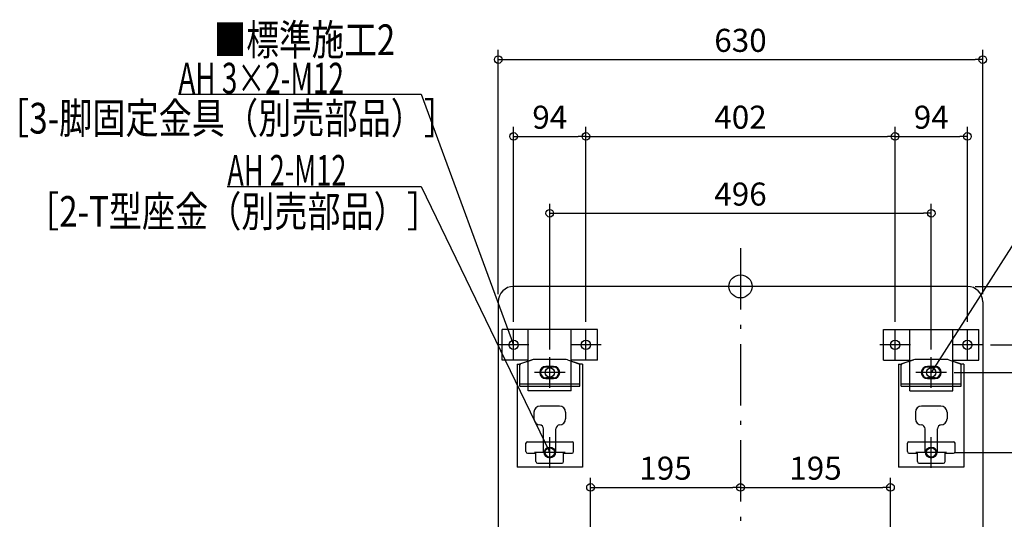
# Model space of a CAD drawing. Extents: x -1181 to 1417, y -1562 to 351.
# Drawn here: x -937 to 343, y -303 to 347 of the extents above; entities that cross this region are included whole.
import ezdxf

# ---------------------------------------------------------------- set-up
doc = ezdxf.new("R2010")
doc.units = 0
doc.header["$MEASUREMENT"] = 0
doc.linetypes.add('DASHDOT', pattern=[125, 80, -20, 5, -20])
doc.layers.get('0').update_dxf_attribs({"color": 3, "linetype": 'CONTINUOUS'})
doc.layers.get('DEFPOINTS').update_dxf_attribs({"linetype": 'CONTINUOUS'})
for name, color, linetype in [('ARRANGE', 1, 'CONTINUOUS'), ('BASIS', 6, 'CONTINUOUS'), ('DETAIL', 5, 'CONTINUOUS'), ('FIX', 11, 'CONTINUOUS'), ('NOTE', 4, 'CONTINUOUS'), ('OUTLINE', 3, 'CONTINUOUS'), ('SIZE', 30, 'CONTINUOUS')]:
    doc.layers.add(name, color=color, linetype=linetype)
doc.styles.add('STANDARD1', font='MONOTXT', dxfattribs={"bigfont": 'BIGFONT'})
doc.dimstyles.get("Standard").update_dxf_attribs({"dimtxt": 0.18, "dimasz": 0.18, "dimexe": 0.18, "dimexo": 0.0625, "dimgap": 0.09, "dimtad": 0, "dimtih": 1, "dimtoh": 1, "dimdec": 3, "dimzin": 0, "dimdsep": 46, "dimtxsty": 'STANDARD1', "dimcen": 0.09, "dimadec": 0, "dimazin": 0, "dimtfac": 1, "dimtdec": 3, "dimtofl": 0, "dimtmove": 2, "dimatfit": 3, "dimfxl": 1, "dimtolj": 1, "dimtzin": 12, "dimarcsym": 0})

# ---------------------------------------------------------------- blocks, each defined once
blk = doc.blocks.new('_ORIGIN')
at = {"color": 0, "linetype": 'ByBlock'}
blk.add_line((0, 0), (-1, 0), dxfattribs=at)
blk.add_circle((0, 0), 0.5, dxfattribs=at)
blk = doc.blocks.new('*D2')
at = {"layer": 'DEFPOINTS', "color": 0, "linetype": 'Continuous', "transparency": 16777216}
for p in [(295, 0), (1375, 0), (315, -760)]:
    blk.add_point(p, dxfattribs=at)
at = {"layer": 'SIZE', "color": 0, "linetype": 'Continuous', "lineweight": -2, "transparency": 16777216}
for p, q in [((305, 0), (1387.5, 0)), ((1375, -750), (1375, -10)), ((325, -760), (1387.5, -760))]:
    blk.add_line(p, q, dxfattribs=at)
at = {"layer": 'SIZE', "color": 0, "linetype": 'Continuous', "lineweight": -2, "transparency": 16777216, "xscale": 10, "yscale": 10, "zscale": 10}
for p, rotation in [((1375, 0), 90), ((1375, -760), 270)]:
    blk.add_blockref('_ORIGIN', p, dxfattribs=dict(at, rotation=rotation))
at = {"layer": 'SIZE', "color": 0, "linetype": 'Continuous', "transparency": 16777216, "insert": (1350, -380), "char_height": 30, "attachment_point": 5, "rotation": 90}
blk.add_mtext('\\A1;760', dxfattribs=at)
blk = doc.blocks.new('*D4')
at = {"layer": 'DEFPOINTS', "color": 0, "linetype": 'Continuous', "transparency": 16777216}
for p in [(295, 0), (315, -76), (1275, -76)]:
    blk.add_point(p, dxfattribs=at)
at = {"layer": 'SIZE', "color": 0, "linetype": 'Continuous', "lineweight": -2, "transparency": 16777216}
for p, q in [((305, 0), (1287.5, 0)), ((1275, -10), (1275, -66)), ((325, -76), (1287.5, -76))]:
    blk.add_line(p, q, dxfattribs=at)
at = {"layer": 'SIZE', "color": 0, "linetype": 'Continuous', "lineweight": -2, "transparency": 16777216, "xscale": 10, "yscale": 10, "zscale": 10}
for p, rotation in [((1275, 0), 90), ((1275, -76), 270)]:
    blk.add_blockref('_ORIGIN', p, dxfattribs=dict(at, rotation=rotation))
at = {"layer": 'SIZE', "color": 0, "linetype": 'Continuous', "transparency": 16777216, "insert": (1250, -38), "char_height": 30, "attachment_point": 5, "rotation": 90}
blk.add_mtext('\\A1;76', dxfattribs=at)
blk = doc.blocks.new('*D5')
at = {"layer": 'DEFPOINTS', "color": 0, "linetype": 'Continuous', "transparency": 16777216}
for p in [(315, -76), (268, -216), (1275, -216)]:
    blk.add_point(p, dxfattribs=at)
at = {"layer": 'SIZE', "color": 0, "linetype": 'Continuous', "lineweight": -2, "transparency": 16777216}
for p, q in [((325, -76), (1287.5, -76)), ((1275, -86), (1275, -206)), ((278, -216), (1287.5, -216))]:
    blk.add_line(p, q, dxfattribs=at)
at = {"layer": 'SIZE', "color": 0, "linetype": 'Continuous', "lineweight": -2, "transparency": 16777216, "xscale": 10, "yscale": 10, "zscale": 10}
for p, rotation in [((1275, -76), 90), ((1275, -216), 270)]:
    blk.add_blockref('_ORIGIN', p, dxfattribs=dict(at, rotation=rotation))
at = {"layer": 'SIZE', "color": 0, "linetype": 'Continuous', "transparency": 16777216, "insert": (1250, -146), "char_height": 30, "attachment_point": 5, "rotation": 90}
blk.add_mtext('\\A1;140', dxfattribs=at)
blk = doc.blocks.new('*D6')
at = {"layer": 'DEFPOINTS', "color": 0, "linetype": 'Continuous', "transparency": 16777216}
for p in [(268, -216), (67, -506), (1275, -506)]:
    blk.add_point(p, dxfattribs=at)
at = {"layer": 'SIZE', "color": 0, "linetype": 'Continuous', "lineweight": -2, "transparency": 16777216}
for p, q in [((278, -216), (1287.5, -216)), ((1275, -226), (1275, -496)), ((77, -506), (1287.5, -506))]:
    blk.add_line(p, q, dxfattribs=at)
at = {"layer": 'SIZE', "color": 0, "linetype": 'Continuous', "lineweight": -2, "transparency": 16777216, "xscale": 10, "yscale": 10, "zscale": 10}
for p, rotation in [((1275, -216), 90), ((1275, -506), 270)]:
    blk.add_blockref('_ORIGIN', p, dxfattribs=dict(at, rotation=rotation))
at = {"layer": 'SIZE', "color": 0, "linetype": 'Continuous', "transparency": 16777216, "insert": (1250, -361), "char_height": 30, "attachment_point": 5, "rotation": 90}
blk.add_mtext('\\A1;290', dxfattribs=at)
blk = doc.blocks.new('*D8')
at = {"layer": 'DEFPOINTS', "color": 0, "linetype": 'Continuous', "transparency": 16777216}
for p in [(295, 0), (268, -112), (1175, -112)]:
    blk.add_point(p, dxfattribs=at)
at = {"layer": 'SIZE', "color": 0, "linetype": 'Continuous', "lineweight": -2, "transparency": 16777216}
for p, q in [((305, 0), (1187.5, 0)), ((1175, -10), (1175, -102)), ((278, -112), (1187.5, -112))]:
    blk.add_line(p, q, dxfattribs=at)
at = {"layer": 'SIZE', "color": 0, "linetype": 'Continuous', "lineweight": -2, "transparency": 16777216, "xscale": 10, "yscale": 10, "zscale": 10}
for p, rotation in [((1175, 0), 90), ((1175, -112), 270)]:
    blk.add_blockref('_ORIGIN', p, dxfattribs=dict(at, rotation=rotation))
at = {"layer": 'SIZE', "color": 0, "linetype": 'Continuous', "transparency": 16777216, "insert": (1150, -38.6), "char_height": 30, "attachment_point": 5, "rotation": 90}
blk.add_mtext('\\A1;112', dxfattribs=at)
blk = doc.blocks.new('*D9')
at = {"layer": 'DEFPOINTS', "color": 0, "linetype": 'Continuous', "transparency": 16777216}
for p in [(268, -112), (20, -646), (1175, -646)]:
    blk.add_point(p, dxfattribs=at)
at = {"layer": 'SIZE', "color": 0, "linetype": 'Continuous', "lineweight": -2, "transparency": 16777216}
for p, q in [((278, -112), (1187.5, -112)), ((1175, -122), (1175, -636)), ((30, -646), (1187.5, -646))]:
    blk.add_line(p, q, dxfattribs=at)
at = {"layer": 'SIZE', "color": 0, "linetype": 'Continuous', "lineweight": -2, "transparency": 16777216, "xscale": 10, "yscale": 10, "zscale": 10}
for p, rotation in [((1175, -112), 90), ((1175, -646), 270)]:
    blk.add_blockref('_ORIGIN', p, dxfattribs=dict(at, rotation=rotation))
at = {"layer": 'SIZE', "color": 0, "linetype": 'Continuous', "transparency": 16777216, "insert": (1150, -379), "char_height": 30, "attachment_point": 5, "rotation": 90}
blk.add_mtext('\\A1;534', dxfattribs=at)
blk = doc.blocks.new('*D16')
at = {"layer": 'DEFPOINTS', "color": 0, "linetype": 'Continuous', "transparency": 16777216}
for p in [(315, 295.2), (-315, -20), (315, -20)]:
    blk.add_point(p, dxfattribs=at)
at = {"layer": 'SIZE', "color": 0, "linetype": 'Continuous', "lineweight": -2, "transparency": 16777216}
for p, q in [((-315, -10), (-315, 307.7)), ((315, -10), (315, 307.7)), ((-305, 295.2), (305, 295.2))]:
    blk.add_line(p, q, dxfattribs=at)
at = {"layer": 'SIZE', "color": 0, "linetype": 'Continuous', "lineweight": -2, "transparency": 16777216, "xscale": 10, "yscale": 10, "zscale": 10, "rotation": 180}
blk.add_blockref('_ORIGIN', (-315, 295.2), dxfattribs=at)
at = {"layer": 'SIZE', "color": 0, "linetype": 'Continuous', "lineweight": -2, "transparency": 16777216, "xscale": 10, "yscale": 10, "zscale": 10}
blk.add_blockref('_ORIGIN', (315, 295.2), dxfattribs=at)
at = {"layer": 'SIZE', "color": 0, "linetype": 'Continuous', "transparency": 16777216, "insert": (0, 320.2), "char_height": 30, "attachment_point": 5}
blk.add_mtext('\\A1;630', dxfattribs=at)
blk = doc.blocks.new('*D17')
at = {"layer": 'DEFPOINTS', "color": 0, "linetype": 'Continuous', "transparency": 16777216}
for p in [(-201, 195.2), (-295, -56), (-201, -56)]:
    blk.add_point(p, dxfattribs=at)
at = {"layer": 'SIZE', "color": 0, "linetype": 'Continuous', "lineweight": -2, "transparency": 16777216}
for p, q in [((-295, -46), (-295, 207.7)), ((-201, -46), (-201, 207.7)), ((-285, 195.2), (-211, 195.2))]:
    blk.add_line(p, q, dxfattribs=at)
at = {"layer": 'SIZE', "color": 0, "linetype": 'Continuous', "lineweight": -2, "transparency": 16777216, "xscale": 10, "yscale": 10, "zscale": 10, "rotation": 180}
blk.add_blockref('_ORIGIN', (-295, 195.2), dxfattribs=at)
at = {"layer": 'SIZE', "color": 0, "linetype": 'Continuous', "lineweight": -2, "transparency": 16777216, "xscale": 10, "yscale": 10, "zscale": 10}
blk.add_blockref('_ORIGIN', (-201, 195.2), dxfattribs=at)
at = {"layer": 'SIZE', "color": 0, "linetype": 'Continuous', "transparency": 16777216, "insert": (-248, 220.2), "char_height": 30, "attachment_point": 5}
blk.add_mtext('\\A1;94', dxfattribs=at)
blk = doc.blocks.new('*D18')
at = {"layer": 'DEFPOINTS', "color": 0, "linetype": 'Continuous', "transparency": 16777216}
for p in [(201, 195.2), (-201, -56), (201, -56)]:
    blk.add_point(p, dxfattribs=at)
at = {"layer": 'SIZE', "color": 0, "linetype": 'Continuous', "lineweight": -2, "transparency": 16777216}
for p, q in [((-201, -46), (-201, 207.7)), ((201, -46), (201, 207.7)), ((-191, 195.2), (191, 195.2))]:
    blk.add_line(p, q, dxfattribs=at)
at = {"layer": 'SIZE', "color": 0, "linetype": 'Continuous', "lineweight": -2, "transparency": 16777216, "xscale": 10, "yscale": 10, "zscale": 10, "rotation": 180}
blk.add_blockref('_ORIGIN', (-201, 195.2), dxfattribs=at)
at = {"layer": 'SIZE', "color": 0, "linetype": 'Continuous', "lineweight": -2, "transparency": 16777216, "xscale": 10, "yscale": 10, "zscale": 10}
blk.add_blockref('_ORIGIN', (201, 195.2), dxfattribs=at)
at = {"layer": 'SIZE', "color": 0, "linetype": 'Continuous', "transparency": 16777216, "insert": (0, 220.2), "char_height": 30, "attachment_point": 5}
blk.add_mtext('\\A1;402', dxfattribs=at)
blk = doc.blocks.new('*D19')
at = {"layer": 'DEFPOINTS', "color": 0, "linetype": 'Continuous', "transparency": 16777216}
for p in [(295, 195.2), (201, -56), (295, -56)]:
    blk.add_point(p, dxfattribs=at)
at = {"layer": 'SIZE', "color": 0, "linetype": 'Continuous', "lineweight": -2, "transparency": 16777216}
for p, q in [((201, -46), (201, 207.7)), ((295, -46), (295, 207.7)), ((211, 195.2), (285, 195.2))]:
    blk.add_line(p, q, dxfattribs=at)
at = {"layer": 'SIZE', "color": 0, "linetype": 'Continuous', "lineweight": -2, "transparency": 16777216, "xscale": 10, "yscale": 10, "zscale": 10, "rotation": 180}
blk.add_blockref('_ORIGIN', (201, 195.2), dxfattribs=at)
at = {"layer": 'SIZE', "color": 0, "linetype": 'Continuous', "lineweight": -2, "transparency": 16777216, "xscale": 10, "yscale": 10, "zscale": 10}
blk.add_blockref('_ORIGIN', (295, 195.2), dxfattribs=at)
at = {"layer": 'SIZE', "color": 0, "linetype": 'Continuous', "transparency": 16777216, "insert": (248, 220.2), "char_height": 30, "attachment_point": 5}
blk.add_mtext('\\A1;94', dxfattribs=at)
blk = doc.blocks.new('*D20')
at = {"layer": 'DEFPOINTS', "color": 0, "linetype": 'Continuous', "transparency": 16777216}
for p in [(248, 95.2), (-248, -92), (248, -92)]:
    blk.add_point(p, dxfattribs=at)
at = {"layer": 'SIZE', "color": 0, "linetype": 'Continuous', "lineweight": -2, "transparency": 16777216}
for p, q in [((-248, -82), (-248, 107.7)), ((248, -82), (248, 107.7)), ((-238, 95.2), (238, 95.2))]:
    blk.add_line(p, q, dxfattribs=at)
at = {"layer": 'SIZE', "color": 0, "linetype": 'Continuous', "lineweight": -2, "transparency": 16777216, "xscale": 10, "yscale": 10, "zscale": 10, "rotation": 180}
blk.add_blockref('_ORIGIN', (-248, 95.2), dxfattribs=at)
at = {"layer": 'SIZE', "color": 0, "linetype": 'Continuous', "lineweight": -2, "transparency": 16777216, "xscale": 10, "yscale": 10, "zscale": 10}
blk.add_blockref('_ORIGIN', (248, 95.2), dxfattribs=at)
at = {"layer": 'SIZE', "color": 0, "linetype": 'Continuous', "transparency": 16777216, "insert": (0, 120.2), "char_height": 30, "attachment_point": 5}
blk.add_mtext('\\A1;496', dxfattribs=at)
blk = doc.blocks.new('*D37')
at = {"layer": 'DEFPOINTS', "color": 0, "linetype": 'Continuous', "transparency": 16777216}
for p in [(0, -261.5), (-195, -590), (0, -810)]:
    blk.add_point(p, dxfattribs=at)
at = {"layer": 'SIZE', "color": 0, "linetype": 'Continuous', "lineweight": -2, "transparency": 16777216}
for p, q in [((-195, -580), (-195, -249)), ((-185, -261.5), (-10, -261.5))]:
    blk.add_line(p, q, dxfattribs=at)
at = {"layer": 'SIZE', "color": 0, "linetype": 'Continuous', "lineweight": -2, "transparency": 16777216, "xscale": 10, "yscale": 10, "zscale": 10, "rotation": 180}
blk.add_blockref('_ORIGIN', (-195, -261.5), dxfattribs=at)
at = {"layer": 'SIZE', "color": 0, "linetype": 'Continuous', "lineweight": -2, "transparency": 16777216, "xscale": 10, "yscale": 10, "zscale": 10}
blk.add_blockref('_ORIGIN', (0, -261.5), dxfattribs=at)
at = {"layer": 'SIZE', "color": 0, "linetype": 'Continuous', "transparency": 16777216, "insert": (-97.5, -236.5), "char_height": 30, "attachment_point": 5}
blk.add_mtext('\\A1;195', dxfattribs=at)
blk = doc.blocks.new('*D38')
at = {"layer": 'DEFPOINTS', "color": 0, "linetype": 'Continuous', "transparency": 16777216}
for p in [(195, -261.5), (195, -493), (0, -810)]:
    blk.add_point(p, dxfattribs=at)
at = {"layer": 'SIZE', "color": 0, "linetype": 'Continuous', "lineweight": -2, "transparency": 16777216}
for p, q in [((195, -483), (195, -249)), ((10, -261.5), (185, -261.5))]:
    blk.add_line(p, q, dxfattribs=at)
at = {"layer": 'SIZE', "color": 0, "linetype": 'Continuous', "lineweight": -2, "transparency": 16777216, "xscale": 10, "yscale": 10, "zscale": 10, "rotation": 180}
blk.add_blockref('_ORIGIN', (0, -261.5), dxfattribs=at)
at = {"layer": 'SIZE', "color": 0, "linetype": 'Continuous', "lineweight": -2, "transparency": 16777216, "xscale": 10, "yscale": 10, "zscale": 10}
blk.add_blockref('_ORIGIN', (195, -261.5), dxfattribs=at)
at = {"layer": 'SIZE', "color": 0, "linetype": 'Continuous', "transparency": 16777216, "insert": (97.5, -236.5), "char_height": 30, "attachment_point": 5}
blk.add_mtext('\\A1;195', dxfattribs=at)

msp = doc.modelspace()

# ---------------------------------------------------------------- linework, layer by layer
at = {"layer": 'ARRANGE', "linetype": 'Continuous'}
msp.add_circle((0, 0), 15, dxfattribs=at)
at = {"layer": 'BASIS', "linetype": 'DASHDOT'}
msp.add_line((0, 50), (0, -810), dxfattribs=at)
at = {"layer": 'DETAIL', "linetype": 'Continuous'}
for p, q in [((295, 0), (-295, 0)), ((-315, -20), (-315, -740)), ((315, -20), (315, -740)), ((-310, -96), (-310, -56)), ((-186, -56), (-310, -56)), ((-276, -136), (-276, -56)), ((-220, -136), (-220, -56)), ((-186, -96), (-186, -56)), ((186, -56), (310, -56)), ((186, -96), (186, -56)), ((220, -136), (220, -56)), ((276, -136), (276, -56)), ((310, -96), (310, -56)), ((-276, -96), (-310, -96)), ((-290.5, -101), (-287.3, -101)), ((-290.5, -101), (-290.5, -235)), ((-270.94679, -95.51848), (-287.3, -101)), ((-287.05, -129.8), (-287.05, -102.35488)), ((-285.6856, -100.45857), (-270.94672, -95.51843)), ((-228.23137, -95), (-267.76863, -95)), ((-228.23137, -95), (-267.76863, -95)), ((-225.05328, -95.51843), (-210.3144, -100.45857)), ((-225.05321, -95.51848), (-208.7, -101)), ((-186, -96), (-220, -96)), ((-208.95, -129.8), (-208.95, -102.35488)), ((-205.5, -101), (-208.7, -101)), ((-205.5, -101), (-205.5, -235)), ((186, -96), (220, -96)), ((205.5, -101), (208.7, -101)), ((205.5, -101), (205.5, -235)), ((225.05321, -95.51848), (208.7, -101)), ((208.95, -129.8), (208.95, -102.35488)), ((210.3144, -100.45857), (225.05328, -95.51843)), ((267.76863, -95), (228.23137, -95)), ((267.76863, -95), (228.23137, -95)), ((270.94672, -95.51843), (285.6856, -100.45857)), ((270.94679, -95.51848), (287.3, -101)), ((276, -96), (310, -96)), ((287.05, -129.8), (287.05, -102.35488)), ((290.5, -101), (287.3, -101)), ((290.5, -101), (290.5, -235)), ((-243, -104), (-253, -104)), ((-243, -105), (-253, -105)), ((253, -104), (243, -104)), ((253, -105), (243, -105)), ((-287.05, -126.6), (-208.95, -126.6)), ((-243, -119), (-253, -119)), ((-253, -120), (-243, -120)), ((208.95, -126.6), (287.05, -126.6)), ((253, -119), (243, -119)), ((243, -120), (253, -120)), ((-287.05, -129.8), (-208.95, -129.8)), ((-220, -136), (-276, -136)), ((208.95, -129.8), (287.05, -129.8)), ((220, -136), (276, -136)), ((-268.5, -163.6), (-268.5, -172.3)), ((-235.5, -155.6), (-260.5, -155.6)), ((-227.5, -163.6), (-227.5, -172.3)), ((227.5, -163.6), (227.5, -172.3)), ((260.5, -155.6), (235.5, -155.6)), ((256, -160.60962), (256, -160.6)), ((268.5, -163.6), (268.5, -172.3)), ((-256, -215), (-256, -185.3)), ((-240, -215), (-240, -185.3)), ((240, -215), (240, -185.3)), ((256, -215), (256, -185.3)), ((-279, -215), (-279, -204)), ((-277, -202), (-219, -202)), ((-217, -215), (-217, -204)), ((217, -215), (217, -204)), ((219, -202), (277, -202)), ((279, -215), (279, -204)), ((-277, -217), (-266, -217)), ((-266, -228), (-266, -217)), ((-230, -228), (-230, -217)), ((-230, -217), (-219, -217)), ((219, -217), (230, -217)), ((230, -228), (230, -217)), ((266, -228), (266, -217)), ((266, -217), (277, -217)), ((-264, -230), (-232, -230)), ((232, -230), (264, -230)), ((-205.5, -235), (-290.5, -235)), ((290.5, -235), (205.5, -235))]:
    msp.add_line(p, q, dxfattribs=at)
for centre in [(-248, -216), (248, -216)]:
    msp.add_circle(centre, 7, dxfattribs=at)
for centre, radius, start, end in [((-295, -20), 20, 90, 180), ((295, -20), 20, 0, 90), ((-285.05, -102.35488), 2, 108.53, 180), ((-267.76863, -105), 10, 90, 108.53092156), ((-267.76863, -105), 10, 90, 108.53092156), ((-228.23137, -105), 10, 71.46907844, 90), ((-228.23137, -105), 10, 71.46907844, 90), ((-210.95, -102.35488), 2, 0, 71.47), ((210.95, -102.35488), 2, 108.53, 180), ((228.23137, -105), 10, 90, 108.53092156), ((228.23137, -105), 10, 90, 108.53092156), ((267.76863, -105), 10, 71.46907844, 90), ((267.76863, -105), 10, 71.46907844, 90), ((267.76863, -105), 10, 71.46907844, 90), ((285.05, -102.35488), 2, 0, 71.47), ((-253, -112), 8, 90, 270), ((-253, -112), 7, 90, 270), ((-243, -112), 8, 270, 90), ((-243, -112), 7, 270, 90), ((243, -112), 8, 90, 270), ((243, -112), 7, 90, 270), ((253, -112), 8, 270, 90), ((253, -112), 7, 270, 90), ((-260.5, -163.6), 8, 90, 180), ((-235.5, -163.6), 8, 0, 90), ((235.5, -163.6), 8, 90, 180), ((260.5, -163.6), 8, 0, 90), ((-260.5, -172.3), 8, 180, 270), ((-235.5, -172.3), 8, 270, 0), ((235.5, -172.3), 8, 180, 270), ((260.5, -172.3), 8, 270, 0), ((-261, -185.3), 5, 0, 90), ((-235, -185.3), 5, 90, 180), ((235, -185.3), 5, 0, 90), ((261, -185.3), 5, 90, 180), ((-277, -204), 2, 90, 180), ((-219, -204), 2, 0, 90), ((219, -204), 2, 90, 180), ((277, -204), 2, 0, 90), ((-277, -215), 2, 180, 270), ((-279, -217), 2.274e-13, 180, 270), ((-248, -215), 8, 180, 0), ((-248, -215), 8, 180, 0), ((-219, -215), 2, 270, 0), ((-217, -217), 2.274e-13, 270, 0), ((219, -215), 2, 180, 270), ((217, -217), 2.274e-13, 180, 270), ((248, -215), 8, 180, 0), ((277, -215), 2, 270, 0), ((279, -217), 2.274e-13, 270, 0), ((-264, -228), 2, 180, 270), ((-232, -228), 2, 270, 0), ((232, -228), 2, 180, 270), ((264, -228), 2, 270, 0)]:
    msp.add_arc(centre, radius, start, end, dxfattribs=at)
at = {"layer": 'FIX', "linetype": 'Continuous'}
for centre in [(-295, -76), (-201, -76), (201, -76), (295, -76), (-248, -112), (248, -112), (-248, -216), (248, -216)]:
    msp.add_circle(centre, 6, dxfattribs=at)
at = {"layer": 'NOTE', "linetype": 'Continuous'}
for p, q in [((-730.90002, 250), (-415, 250)), ((-415, 250), (-295, -76)), ((415, 150), (248, -112)), ((-667.29999, 130), (-415, 130)), ((-415, 130), (-248, -216)), ((-295, -96), (-295, -56)), ((-201, -96), (-201, -56)), ((201, -96), (201, -56)), ((295, -96), (295, -56)), ((-275, -76), (-315, -76)), ((-295, -76), (-296.15311, -74.36588)), ((-295, -76), (-295.18156, -74.00826)), ((-181, -76), (-221, -76)), ((221, -76), (181, -76)), ((315, -76), (275, -76)), ((-248, -132), (-248, -92)), ((248, -132), (248, -92)), ((-228, -112), (-268, -112)), ((268, -112), (228, -112)), ((248, -112), (248.60187, -110.09271)), ((248, -112), (249.47488, -110.64917)), ((-248, -236), (-248, -196)), ((248, -236), (248, -196)), ((-228, -216), (-268, -216)), ((-248, -216), (-249.30591, -214.4852)), ((-248, -216), (-248.37355, -214.03519)), ((268, -216), (228, -216))]:
    msp.add_line(p, q, dxfattribs=at)
at = {"layer": 'OUTLINE', "linetype": 'Continuous'}
for p, q in [((295, 0), (-295, 0)), ((-315, -20), (-315, -740)), ((315, -20), (315, -740)), ((-290.5, -101), (-287.3, -101)), ((-290.5, -101), (-290.5, -235)), ((-290.5, -101), (-287.3, -101)), ((-290.5, -101), (-290.5, -235)), ((-270.94679, -95.51848), (-287.3, -101)), ((-270.94679, -95.51848), (-287.3, -101)), ((-228.23137, -95), (-267.76863, -95)), ((-228.23137, -95), (-267.76863, -95)), ((-229.06068, -95), (-266.93932, -95)), ((-229.06068, -95), (-266.93932, -95)), ((-225.05321, -95.51848), (-208.7, -101)), ((-225.05321, -95.51848), (-208.7, -101)), ((-205.5, -101), (-208.7, -101)), ((-205.5, -101), (-208.7, -101)), ((-205.5, -101), (-205.5, -235)), ((-205.5, -101), (-205.5, -235)), ((205.5, -101), (208.7, -101)), ((205.5, -101), (205.5, -235)), ((225.05321, -95.51848), (208.7, -101)), ((267.76863, -95), (228.23137, -95)), ((266.93932, -95), (229.06068, -95)), ((270.94679, -95.51848), (287.3, -101)), ((290.5, -101), (287.3, -101)), ((290.5, -101), (290.5, -235)), ((-205.5, -235), (-290.5, -235)), ((-205.5, -235), (-290.5, -235)), ((290.5, -235), (205.5, -235))]:
    msp.add_line(p, q, dxfattribs=at)
for centre, radius, start, end in [((-295, -20), 20, 90, 180), ((295, -20), 20, 0, 90), ((-267.76863, -105), 10, 90, 108.53092156), ((-267.76863, -105), 10, 90, 108.53092156), ((-228.23137, -105), 10, 71.46907844, 90), ((-228.23137, -105), 10, 71.46907844, 90), ((228.23137, -105), 10, 90, 108.53092156), ((267.76863, -105), 10, 71.46907844, 90)]:
    msp.add_arc(centre, radius, start, end, dxfattribs=at)

# ---------------------------------------------------------------- texts
at = {"layer": 'NOTE', "linetype": 'Continuous', "style": 'STANDARD1'}
for s, rotation, width, p in [('■標準施工2', 0.0000025, 0.778448, (-685.04744, 301)), ('AH 3×2-M12', 359.99999567, 0.664286, (-730.90002, 251.00002)), ('［3-脚固定金具（別売部品）］', 0.0000025, 0.790057, (-967.88947, 198.91763)), ('AH 2-M12', 359.99999567, 0.647368, (-667.29999, 131.00002)), ('［2-T型座金（別売部品）］', 0.0000025, 0.788415, (-928.79291, 77.60619))]:
    msp.add_text(s, height=40, rotation=rotation, dxfattribs=dict(at, width=width)).set_placement(p)

# ---------------------------------------------------------------- dimensions: what is measured, and where the dimension line sits
at = {"layer": 'SIZE', "linetype": 'Continuous'}
for base, p1, p2, picture, middle in [((315, 295.21593), (-315, -20), (315, -20), '*D16', (0, 295.21593)), ((248, 95.21593), (-248, -92), (248, -92), '*D20', (0, 95.21593))]:
    dim = msp.add_linear_dim(base=base, p1=p1, p2=p2, dimstyle='STANDARD', override={"dimtxt": 30, "dimasz": 10, "dimexe": 12.5, "dimexo": 10, "dimgap": 10, "dimtad": 3, "dimtih": 0, "dimtoh": 0, "dimdec": 4, "dimzin": 12, "dimtxsty": 'STANDARD', "dimblk1": 'ORIGIN', "dimblk2": 'ORIGIN', "dimsah": 1, "dimcen": 2.5, "dimtfac": 0.714286, "dimtdec": 4, "dimtofl": 1, "dimtmove": 0, "dimldrblk": 'ORIGIN', "dimtzin": 0}, dxfattribs=at)
    dim.commit()
    dim.dimension.update_dxf_attribs({"geometry": picture, "text_midpoint": middle, "dimtype": 160})
for base, p1, p2, override, picture, middle in [((-201, 195.21593), (-295, -56), (-201, -56), {"dimtxt": 30, "dimasz": 10, "dimexe": 12.5, "dimexo": 10, "dimgap": 10, "dimtad": 3, "dimtih": 0, "dimtoh": 0, "dimdec": 4, "dimzin": 12, "dimtxsty": 'STANDARD', "dimblk1": 'ORIGIN', "dimblk2": 'ORIGIN', "dimsah": 1, "dimcen": 2.5, "dimtfac": 0.714286, "dimtdec": 4, "dimtofl": 1, "dimtmove": 0, "dimldrblk": 'ORIGIN', "dimtzin": 0}, '*D17', (-248, 220.21593)), ((201, 195.21593), (-201, -56), (201, -56), {"dimtxt": 30, "dimasz": 10, "dimexe": 12.5, "dimexo": 10, "dimgap": 10, "dimtad": 3, "dimtih": 0, "dimtoh": 0, "dimdec": 4, "dimzin": 12, "dimtxsty": 'STANDARD', "dimblk1": 'ORIGIN', "dimblk2": 'ORIGIN', "dimsah": 1, "dimcen": 2.5, "dimtfac": 0.714286, "dimtdec": 4, "dimtofl": 1, "dimtmove": 0, "dimldrblk": 'ORIGIN', "dimtzin": 0}, '*D18', (0, 220.21593)), ((295, 195.21593), (201, -56), (295, -56), {"dimtxt": 30, "dimasz": 10, "dimexe": 12.5, "dimexo": 10, "dimgap": 10, "dimtad": 3, "dimtih": 0, "dimtoh": 0, "dimdec": 4, "dimzin": 12, "dimtxsty": 'STANDARD', "dimblk1": 'ORIGIN', "dimblk2": 'ORIGIN', "dimsah": 1, "dimcen": 2.5, "dimtfac": 0.714286, "dimtdec": 4, "dimtofl": 1, "dimtmove": 0, "dimldrblk": 'ORIGIN', "dimtzin": 0}, '*D19', (248, 220.21593)), ((0, -261.47854), (-195, -590), (0, -810), {"dimtxt": 30, "dimasz": 10, "dimexe": 12.5, "dimexo": 10, "dimgap": 10, "dimtad": 3, "dimtih": 0, "dimtoh": 0, "dimdec": 4, "dimzin": 12, "dimtxsty": 'STANDARD', "dimblk1": 'ORIGIN', "dimblk2": 'ORIGIN', "dimsah": 1, "dimcen": 2.5, "dimse2": 1, "dimtfac": 0.714286, "dimtdec": 4, "dimtofl": 1, "dimtmove": 0, "dimldrblk": 'ORIGIN', "dimtzin": 0}, '*D37', (-97.5, -236.47854)), ((195, -261.47854), (0, -810), (195, -493), {"dimtxt": 30, "dimasz": 10, "dimexe": 12.5, "dimexo": 10, "dimgap": 10, "dimtad": 3, "dimtih": 0, "dimtoh": 0, "dimdec": 4, "dimzin": 12, "dimtxsty": 'STANDARD', "dimblk1": 'ORIGIN', "dimblk2": 'ORIGIN', "dimsah": 1, "dimcen": 2.5, "dimse1": 1, "dimtfac": 0.714286, "dimtdec": 4, "dimtofl": 1, "dimtmove": 0, "dimldrblk": 'ORIGIN', "dimtzin": 0}, '*D38', (97.5, -236.47854))]:
    dim = msp.add_linear_dim(base=base, p1=p1, p2=p2, dimstyle='STANDARD', override=override, dxfattribs=at)
    dim.commit()
    dim.dimension.update_dxf_attribs({"geometry": picture, "text_midpoint": middle})
dim = msp.add_linear_dim(base=(1174.97105, -112), p1=(295, 0), p2=(268, -112), angle=90, dimstyle='STANDARD', override={"dimtxt": 30, "dimasz": 10, "dimexe": 12.5, "dimexo": 10, "dimgap": 10, "dimtad": 3, "dimtih": 0, "dimtoh": 0, "dimdec": 4, "dimzin": 12, "dimtxsty": 'STANDARD', "dimblk1": 'ORIGIN', "dimblk2": 'ORIGIN', "dimsah": 1, "dimcen": 2.5, "dimtfac": 0.714286, "dimtdec": 4, "dimtofl": 1, "dimtmove": 0, "dimldrblk": 'ORIGIN', "dimtzin": 0}, dxfattribs=at)
dim.commit()
dim.dimension.update_dxf_attribs({"geometry": '*D8', "text_midpoint": (1174.97105, -38.58362), "dimtype": 160})
for base, p1, p2, picture, middle in [((1374.97105, 0), (315, -760), (295, 0), '*D2', (1349.97105, -380)), ((1274.97105, -76), (295, 0), (315, -76), '*D4', (1249.97105, -38)), ((1274.97105, -216), (315, -76), (268, -216), '*D5', (1249.97105, -146)), ((1174.97105, -646), (268, -112), (20, -646), '*D9', (1149.97105, -379)), ((1274.97105, -506), (268, -216), (67, -506), '*D6', (1249.97105, -361))]:
    dim = msp.add_linear_dim(base=base, p1=p1, p2=p2, angle=90, dimstyle='STANDARD', override={"dimtxt": 30, "dimasz": 10, "dimexe": 12.5, "dimexo": 10, "dimgap": 10, "dimtad": 3, "dimtih": 0, "dimtoh": 0, "dimdec": 4, "dimzin": 12, "dimtxsty": 'STANDARD', "dimblk1": 'ORIGIN', "dimblk2": 'ORIGIN', "dimsah": 1, "dimcen": 2.5, "dimtfac": 0.714286, "dimtdec": 4, "dimtofl": 1, "dimtmove": 0, "dimldrblk": 'ORIGIN', "dimtzin": 0}, dxfattribs=at)
    dim.commit()
    dim.dimension.update_dxf_attribs({"geometry": picture, "text_midpoint": middle})

doc.saveas('drawing.dxf')
